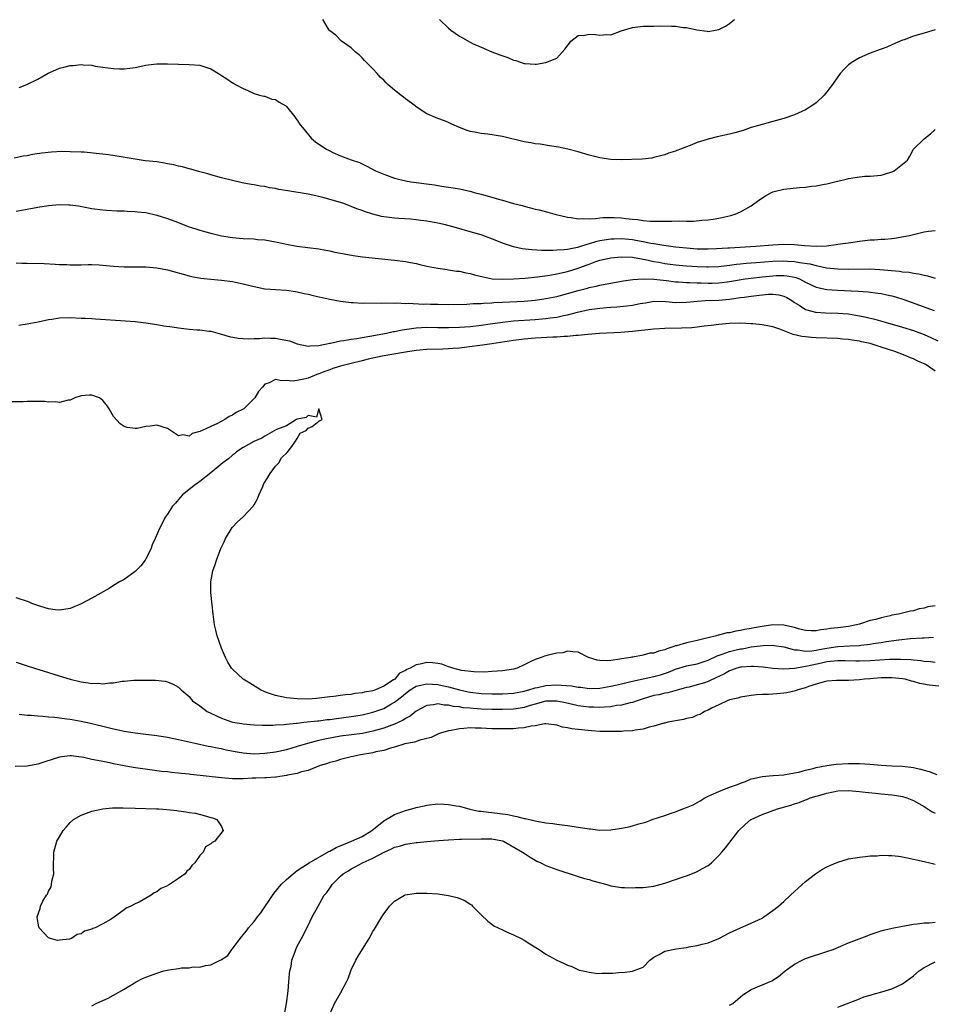
# Model space of a CAD drawing. Units: inches. Extents: x 2517000 to 2520000, y 1554000 to 1557000.
# Drawn here: x 2518524 to 2518693, y 1555405 to 1555587 of the extents above; entities that cross this region are included whole.
import ezdxf

# ---------------------------------------------------------------- set-up
doc = ezdxf.new("R2010")
doc.units = ezdxf.units.IN
doc.header["$MEASUREMENT"] = 0
doc.layers.add('LD25171554_2ft', color=161, linetype='Continuous')

msp = doc.modelspace()

# ---------------------------------------------------------------- linework, layer by layer
at = {"layer": 'LD25171554_2ft'}
for points, elevation in [([(2518693, 1555585.06), (2518691, 1555584.47), (2518689, 1555583.91), (2518687.26, 1555583.26), (2518687, 1555583.18), (2518685, 1555582.32), (2518684.09, 1555581.91), (2518683, 1555581.53), (2518682.64, 1555581.36), (2518681, 1555580.8), (2518679, 1555579.93), (2518677.45, 1555579), (2518677, 1555578.6), (2518676.17, 1555577.83), (2518675.44, 1555577), (2518674.05, 1555575), (2518673.6, 1555574.4), (2518673, 1555573.62), (2518672.5, 1555573), (2518671, 1555571.6), (2518670.22, 1555571), (2518669, 1555570.26), (2518667, 1555569.34), (2518665, 1555568.66), (2518663, 1555568.12), (2518661, 1555567.6), (2518659, 1555567.01), (2518657.51, 1555566.49), (2518655.97, 1555566.03), (2518655, 1555565.8), (2518652.69, 1555565.31), (2518651, 1555564.89), (2518650.82, 1555564.82), (2518649, 1555564.25), (2518647.68, 1555563.68), (2518647, 1555563.45), (2518645.89, 1555563), (2518645.24, 1555562.76), (2518645, 1555562.63), (2518643.71, 1555562.29), (2518643, 1555561.97), (2518642.21, 1555561.79), (2518641, 1555561.45), (2518640.63, 1555561.37), (2518638.83, 1555561.17), (2518634.95, 1555561.05), (2518633, 1555561.1), (2518631, 1555561.4), (2518629, 1555561.93), (2518627, 1555562.54), (2518625.03, 1555563.03), (2518623.36, 1555563.36), (2518621.66, 1555563.66), (2518619.93, 1555563.93), (2518619, 1555564.03), (2518618.19, 1555564.19), (2518617, 1555564.38), (2518613, 1555565.35), (2518610.24, 1555565.76), (2518609, 1555565.89), (2518607.84, 1555566.16), (2518607, 1555566.31), (2518606.46, 1555566.46), (2518605.01, 1555567), (2518603.62, 1555567.62), (2518603, 1555567.97), (2518602.25, 1555568.25), (2518601, 1555568.68), (2518599, 1555569.52), (2518597, 1555570.86), (2518596.83, 1555571), (2518595, 1555572.33), (2518594.64, 1555572.64), (2518594.16, 1555573), (2518593, 1555573.94), (2518591.74, 1555575), (2518591.36, 1555575.36), (2518591, 1555575.76), (2518590.34, 1555576.34), (2518589.8, 1555577), (2518589, 1555577.87), (2518587.42, 1555579.42), (2518587, 1555579.93), (2518586.44, 1555580.44), (2518585.71, 1555581), (2518585, 1555581.74), (2518583.17, 1555583), (2518582.11, 1555584.11), (2518581, 1555584.92), (2518580.93, 1555585), (2518579.72, 1555587)], 6404), ([(2518601.32, 1555587), (2518603, 1555585.37), (2518603.43, 1555585), (2518605, 1555583.93), (2518605.6, 1555583.6), (2518607, 1555582.78), (2518607.42, 1555582.58), (2518609, 1555581.86), (2518611, 1555581.04), (2518612.48, 1555580.48), (2518613.96, 1555579.96), (2518615, 1555579.49), (2518615.41, 1555579.41), (2518617, 1555578.86), (2518617.16, 1555578.84), (2518619, 1555578.71), (2518619.28, 1555578.72), (2518621, 1555579.02), (2518623, 1555579.87), (2518624.51, 1555581.49), (2518625.35, 1555582.65), (2518625.64, 1555583), (2518627, 1555584.06), (2518628.13, 1555584.13), (2518629, 1555584.31), (2518630.2, 1555584.2), (2518631, 1555584.08), (2518632.22, 1555584.22), (2518633, 1555584.17), (2518634.9, 1555584.9), (2518637, 1555585.55), (2518639, 1555585.76), (2518640.21, 1555585.79), (2518641, 1555585.76), (2518642.2, 1555585.8), (2518644.25, 1555585.75), (2518645, 1555585.76), (2518646.46, 1555585.54), (2518647, 1555585.53), (2518648.9, 1555585.1), (2518650.84, 1555584.84), (2518651, 1555584.79), (2518652.34, 1555585), (2518653, 1555585.12), (2518654.24, 1555585.76), (2518655, 1555586.26), (2518655.89, 1555587)], 6402), ([(2518523.55, 1555574.45), (2518524.96, 1555575), (2518527, 1555575.96), (2518528.93, 1555577.07), (2518530.31, 1555577.69), (2518531, 1555577.97), (2518531.84, 1555578.16), (2518533, 1555578.5), (2518533.52, 1555578.48), (2518535, 1555578.68), (2518535.41, 1555578.59), (2518537, 1555578.53), (2518537.62, 1555578.38), (2518539, 1555578.21), (2518539.95, 1555578.05), (2518541, 1555577.95), (2518542.12, 1555577.88), (2518543, 1555577.9), (2518544.01, 1555577.99), (2518545, 1555578.12), (2518547, 1555578.54), (2518547.4, 1555578.6), (2518549, 1555578.8), (2518551, 1555578.82), (2518553, 1555578.72), (2518555, 1555578.7), (2518557, 1555578.53), (2518559, 1555577.88), (2518560.41, 1555577), (2518560.78, 1555576.78), (2518562, 1555576), (2518563, 1555575.3), (2518563.21, 1555575.21), (2518563.6, 1555575), (2518565, 1555574.21), (2518565.86, 1555573.86), (2518567, 1555573.29), (2518568.01, 1555573), (2518568.81, 1555572.81), (2518569, 1555572.79), (2518570.29, 1555572.29), (2518571, 1555572.18), (2518571.68, 1555571.68), (2518572.9, 1555571), (2518573, 1555570.92), (2518574.54, 1555569), (2518574.71, 1555568.71), (2518575, 1555568.38), (2518575.53, 1555567.53), (2518575.94, 1555567), (2518577.62, 1555565), (2518578.36, 1555564.36), (2518579.54, 1555563.54), (2518580.38, 1555563), (2518581, 1555562.68), (2518581.59, 1555562.41), (2518583, 1555561.81), (2518584.95, 1555561.05), (2518586.53, 1555560.53), (2518587, 1555560.29), (2518587.89, 1555559.89), (2518589.49, 1555559), (2518591, 1555558.37), (2518593, 1555557.67), (2518595, 1555557.17), (2518595.99, 1555557), (2518600.39, 1555556.39), (2518601, 1555556.29), (2518602.14, 1555556.14), (2518603.87, 1555555.87), (2518605, 1555555.67), (2518605.55, 1555555.55), (2518607.16, 1555555.16), (2518607.71, 1555555), (2518609, 1555554.68), (2518609.46, 1555554.54), (2518611, 1555554.13), (2518612.25, 1555553.75), (2518613, 1555553.56), (2518615, 1555552.98), (2518616.58, 1555552.58), (2518617, 1555552.45), (2518618.18, 1555552.18), (2518619, 1555551.93), (2518619.77, 1555551.77), (2518621.37, 1555551.37), (2518622.66, 1555551), (2518625, 1555550.42), (2518625.65, 1555550.35), (2518627, 1555550.13), (2518627.79, 1555550.21), (2518629, 1555550.14), (2518630.17, 1555550.17), (2518631, 1555550.32), (2518631.61, 1555550.39), (2518633, 1555550.4), (2518633.62, 1555550.38), (2518635, 1555550.3), (2518635.82, 1555550.18), (2518637, 1555550.06), (2518637.99, 1555549.99), (2518639, 1555549.83), (2518640.28, 1555549.72), (2518641, 1555549.72), (2518642.32, 1555549.68), (2518643, 1555549.71), (2518644.33, 1555549.67), (2518645.75, 1555549.75), (2518647, 1555549.69), (2518648.32, 1555549.68), (2518649.86, 1555549.86), (2518651, 1555549.93), (2518651.93, 1555550.07), (2518653, 1555550.27), (2518654.64, 1555550.64), (2518655.24, 1555550.76), (2518656.03, 1555551), (2518657, 1555551.41), (2518659, 1555552.56), (2518660.41, 1555553.59), (2518661.61, 1555554.39), (2518662.75, 1555555), (2518663, 1555555.11), (2518665, 1555555.61), (2518667.93, 1555555.93), (2518669, 1555555.98), (2518670.16, 1555556.16), (2518671, 1555556.22), (2518672.55, 1555556.55), (2518673, 1555556.61), (2518674.93, 1555557.07), (2518675, 1555557.1), (2518676.56, 1555557.44), (2518677, 1555557.61), (2518679, 1555557.92), (2518679.99, 1555558), (2518681, 1555558.03), (2518683, 1555558.23), (2518683.63, 1555558.37), (2518685, 1555558.8), (2518685.46, 1555559), (2518687, 1555560.25), (2518687.88, 1555561), (2518688.31, 1555561.69), (2518689, 1555563.01), (2518691, 1555564.92), (2518691.06, 1555565), (2518692.16, 1555565.84), (2518693, 1555566.68)], 6406), ([(2518693, 1555547.92), (2518691.77, 1555547.77), (2518691, 1555547.64), (2518689, 1555547.19), (2518688.25, 1555547), (2518687.22, 1555546.78), (2518685.5, 1555546.5), (2518685, 1555546.46), (2518683.68, 1555546.32), (2518683, 1555546.32), (2518681.8, 1555546.2), (2518681, 1555546.16), (2518679, 1555545.93), (2518677, 1555545.65), (2518676.44, 1555545.56), (2518675, 1555545.36), (2518674.7, 1555545.3), (2518672.9, 1555545.1), (2518670.98, 1555545.02), (2518668.85, 1555545.15), (2518667, 1555545.33), (2518665, 1555545.38), (2518663, 1555545.28), (2518659.82, 1555545), (2518655, 1555544.72), (2518654.69, 1555544.69), (2518652.56, 1555544.56), (2518651, 1555544.5), (2518649, 1555544.54), (2518647, 1555544.71), (2518645, 1555544.9), (2518642.83, 1555545.17), (2518641, 1555545.51), (2518640.41, 1555545.59), (2518639, 1555545.9), (2518637.94, 1555546.06), (2518637, 1555546.23), (2518635.64, 1555546.36), (2518635, 1555546.4), (2518633.61, 1555546.39), (2518633, 1555546.36), (2518631.81, 1555546.19), (2518631, 1555546.04), (2518630.15, 1555545.85), (2518629, 1555545.48), (2518628.59, 1555545.41), (2518627.42, 1555545), (2518626.82, 1555544.82), (2518625, 1555544.48), (2518624.39, 1555544.39), (2518623, 1555544.32), (2518622.27, 1555544.27), (2518621, 1555544.29), (2518620.27, 1555544.27), (2518618.38, 1555544.38), (2518616.61, 1555544.61), (2518614.98, 1555544.98), (2518613, 1555545.65), (2518611.92, 1555546.08), (2518609, 1555547.15), (2518607, 1555547.74), (2518604.45, 1555548.45), (2518602.41, 1555549), (2518601, 1555549.31), (2518599, 1555549.69), (2518597.85, 1555549.85), (2518597, 1555549.96), (2518595.95, 1555550.05), (2518593.79, 1555550.21), (2518593, 1555550.26), (2518591.54, 1555550.46), (2518591, 1555550.51), (2518590.58, 1555550.58), (2518589, 1555550.99), (2518587.47, 1555551.47), (2518587, 1555551.66), (2518586, 1555552), (2518585, 1555552.44), (2518584.57, 1555552.57), (2518583.46, 1555553), (2518582.77, 1555553.23), (2518579.98, 1555554.02), (2518579, 1555554.26), (2518577, 1555554.69), (2518573.28, 1555555.28), (2518571.57, 1555555.57), (2518571, 1555555.71), (2518569.87, 1555555.87), (2518569, 1555556.08), (2518568.16, 1555556.16), (2518567, 1555556.41), (2518566.47, 1555556.47), (2518564.8, 1555556.8), (2518563, 1555557.22), (2518561, 1555557.73), (2518559, 1555558.29), (2518558.47, 1555558.47), (2518557, 1555558.83), (2518555.3, 1555559.3), (2518555, 1555559.35), (2518553.74, 1555559.74), (2518553, 1555559.86), (2518552.14, 1555560.14), (2518551, 1555560.33), (2518550.45, 1555560.45), (2518549, 1555560.66), (2518546.88, 1555560.88), (2518545, 1555561.15), (2518542.41, 1555561.59), (2518540.05, 1555561.95), (2518539, 1555562.06), (2518537.77, 1555562.23), (2518535.56, 1555562.44), (2518535, 1555562.48), (2518533, 1555562.54), (2518531.44, 1555562.56), (2518529.52, 1555562.48), (2518527.72, 1555562.28), (2518525.99, 1555562.01), (2518525, 1555561.81), (2518524.31, 1555561.69), (2518522.62, 1555561.38)], 6408), ([(2518523, 1555551.53), (2518527, 1555552.27), (2518529, 1555552.58), (2518531, 1555552.76), (2518532.74, 1555552.74), (2518533, 1555552.72), (2518534.52, 1555552.52), (2518537, 1555552.06), (2518539, 1555551.77), (2518539.71, 1555551.71), (2518541.61, 1555551.61), (2518543, 1555551.6), (2518543.55, 1555551.55), (2518545, 1555551.51), (2518545.45, 1555551.45), (2518547, 1555551.27), (2518549, 1555550.83), (2518551, 1555550.2), (2518552.32, 1555549.68), (2518555, 1555548.65), (2518556.26, 1555548.27), (2518557, 1555548.01), (2518557.81, 1555547.81), (2518559, 1555547.47), (2518561, 1555547), (2518563, 1555546.66), (2518565, 1555546.5), (2518567, 1555546.41), (2518567.67, 1555546.33), (2518569, 1555546.23), (2518569.96, 1555546.04), (2518571, 1555545.89), (2518572.44, 1555545.56), (2518573, 1555545.47), (2518574.9, 1555545.1), (2518579, 1555544.56), (2518580.31, 1555544.31), (2518581, 1555544.21), (2518581.98, 1555543.98), (2518583, 1555543.79), (2518583.65, 1555543.65), (2518585.34, 1555543.33), (2518587.09, 1555543.09), (2518593, 1555542.5), (2518595, 1555542.23), (2518595.97, 1555542.03), (2518597, 1555541.85), (2518597.7, 1555541.7), (2518599, 1555541.4), (2518601, 1555541), (2518602.73, 1555540.73), (2518603, 1555540.71), (2518604.47, 1555540.47), (2518605, 1555540.43), (2518606.16, 1555540.16), (2518607, 1555540), (2518607.78, 1555539.78), (2518609.37, 1555539.37), (2518611.06, 1555539.06), (2518613, 1555538.95), (2518615, 1555539), (2518617.18, 1555539.18), (2518619.42, 1555539.42), (2518621.72, 1555539.72), (2518623, 1555539.93), (2518625, 1555540.38), (2518627, 1555541.02), (2518628.45, 1555541.55), (2518629, 1555541.77), (2518630.21, 1555542.21), (2518631, 1555542.48), (2518633, 1555542.91), (2518635, 1555543.09), (2518637, 1555543.04), (2518638.71, 1555542.71), (2518639, 1555542.69), (2518639.38, 1555542.62), (2518641, 1555542.24), (2518641.91, 1555542.09), (2518643, 1555541.89), (2518645, 1555541.65), (2518647, 1555541.45), (2518649, 1555541.29), (2518650.77, 1555541.23), (2518651, 1555541.22), (2518653, 1555541.34), (2518655, 1555541.57), (2518656.27, 1555541.73), (2518657, 1555541.79), (2518658.08, 1555541.92), (2518659.93, 1555542.07), (2518663, 1555542.28), (2518665, 1555542.36), (2518665.69, 1555542.31), (2518667, 1555542.26), (2518667.94, 1555542.06), (2518669.81, 1555541.81), (2518671, 1555541.47), (2518672.91, 1555541.09), (2518675, 1555540.85), (2518677, 1555540.79), (2518680.86, 1555540.86), (2518682.78, 1555540.78), (2518686.44, 1555540.44), (2518687, 1555540.34), (2518688.24, 1555540.24), (2518689, 1555540.06), (2518689.97, 1555539.97), (2518691, 1555539.68), (2518691.59, 1555539.59), (2518693, 1555539.14)], 6410), ([(2518523, 1555541.97), (2518524.07, 1555541.93), (2518525, 1555541.94), (2518528.15, 1555541.85), (2518530.23, 1555541.77), (2518531, 1555541.7), (2518532.34, 1555541.66), (2518533, 1555541.61), (2518533.61, 1555541.61), (2518535, 1555541.63), (2518536.32, 1555541.68), (2518537, 1555541.68), (2518538.38, 1555541.62), (2518539, 1555541.57), (2518541, 1555541.36), (2518543, 1555541.23), (2518545, 1555541.25), (2518546.75, 1555541.25), (2518547, 1555541.27), (2518549, 1555541.09), (2518551, 1555540.68), (2518555, 1555539.58), (2518555.47, 1555539.47), (2518557.16, 1555539.16), (2518559, 1555538.97), (2518561, 1555538.81), (2518563, 1555538.55), (2518563.59, 1555538.41), (2518565, 1555538.13), (2518566.21, 1555537.79), (2518567, 1555537.6), (2518569, 1555537.21), (2518571, 1555537.06), (2518573, 1555536.96), (2518574.68, 1555536.68), (2518575, 1555536.64), (2518576.3, 1555536.3), (2518577, 1555536.17), (2518577.93, 1555535.93), (2518579.59, 1555535.59), (2518581, 1555535.27), (2518583, 1555534.89), (2518585, 1555534.65), (2518585.36, 1555534.64), (2518587, 1555534.55), (2518587.41, 1555534.59), (2518590.53, 1555534.53), (2518591.4, 1555534.6), (2518593, 1555534.54), (2518593.43, 1555534.57), (2518595, 1555534.49), (2518595.49, 1555534.51), (2518598.36, 1555534.36), (2518599, 1555534.38), (2518599.63, 1555534.37), (2518601, 1555534.32), (2518603, 1555534.3), (2518606.37, 1555534.37), (2518607.53, 1555534.47), (2518609, 1555534.48), (2518609.46, 1555534.54), (2518611, 1555534.6), (2518611.36, 1555534.64), (2518613, 1555534.74), (2518617, 1555534.9), (2518619, 1555535.08), (2518621, 1555535.38), (2518623, 1555535.79), (2518625, 1555536.31), (2518627, 1555536.87), (2518628.7, 1555537.3), (2518629, 1555537.4), (2518630.32, 1555537.68), (2518631, 1555537.88), (2518631.97, 1555538.03), (2518633, 1555538.25), (2518633.65, 1555538.35), (2518635.35, 1555538.65), (2518637.1, 1555538.9), (2518639, 1555539.02), (2518641, 1555538.97), (2518643.29, 1555538.71), (2518645, 1555538.49), (2518645.53, 1555538.47), (2518647, 1555538.35), (2518647.64, 1555538.36), (2518649, 1555538.28), (2518649.73, 1555538.27), (2518651, 1555538.23), (2518651.76, 1555538.24), (2518653, 1555538.29), (2518653.64, 1555538.36), (2518655, 1555538.54), (2518657.87, 1555539), (2518659, 1555539.16), (2518661, 1555539.4), (2518663, 1555539.59), (2518663.62, 1555539.62), (2518665, 1555539.63), (2518665.58, 1555539.58), (2518667, 1555539.32), (2518667.26, 1555539.26), (2518667.91, 1555539), (2518669, 1555538.44), (2518671, 1555537.51), (2518673, 1555537.07), (2518674.92, 1555536.92), (2518678.75, 1555536.75), (2518680.62, 1555536.62), (2518682.39, 1555536.39), (2518683, 1555536.29), (2518684.09, 1555536.09), (2518685, 1555535.88), (2518685.7, 1555535.7), (2518687.22, 1555535.22), (2518692.83, 1555533.17)], 6412), ([(2518523.51, 1555530.49), (2518525, 1555530.69), (2518527.08, 1555531.08), (2518529, 1555531.51), (2518529.58, 1555531.58), (2518531, 1555531.81), (2518533, 1555531.87), (2518535, 1555531.78), (2518535.76, 1555531.76), (2518537, 1555531.67), (2518537.65, 1555531.65), (2518539.53, 1555531.53), (2518543.24, 1555531.24), (2518545, 1555531.13), (2518547, 1555530.92), (2518549, 1555530.59), (2518550.32, 1555530.32), (2518551.87, 1555530.13), (2518553, 1555529.94), (2518555, 1555529.73), (2518556.39, 1555529.61), (2518557, 1555529.58), (2518558.65, 1555529.35), (2518559, 1555529.32), (2518560.29, 1555529), (2518561, 1555528.81), (2518562.38, 1555528.38), (2518564.05, 1555528.05), (2518565, 1555528.01), (2518565.94, 1555527.94), (2518567, 1555528.02), (2518567.99, 1555527.99), (2518569, 1555528.1), (2518570.03, 1555528.03), (2518571, 1555528.03), (2518571.9, 1555527.9), (2518573.54, 1555527.54), (2518575, 1555527), (2518577, 1555526.59), (2518577.35, 1555526.65), (2518579, 1555526.7), (2518579.23, 1555526.77), (2518580.46, 1555527), (2518581, 1555527.12), (2518581.13, 1555527.14), (2518583, 1555527.58), (2518583.63, 1555527.63), (2518585, 1555527.9), (2518586.01, 1555528.01), (2518587, 1555528.2), (2518588.41, 1555528.41), (2518591.53, 1555529), (2518592.73, 1555529.27), (2518593, 1555529.31), (2518594.41, 1555529.59), (2518596.15, 1555529.85), (2518597, 1555529.95), (2518597.98, 1555530.02), (2518599, 1555530.07), (2518601, 1555530.05), (2518603, 1555530), (2518605, 1555530.06), (2518607, 1555530.24), (2518609, 1555530.47), (2518610.7, 1555530.7), (2518613, 1555531.04), (2518615, 1555531.25), (2518619, 1555531.48), (2518621, 1555531.67), (2518621.81, 1555531.81), (2518623, 1555531.96), (2518624.25, 1555532.25), (2518625, 1555532.38), (2518626.87, 1555532.87), (2518629, 1555533.33), (2518631, 1555533.6), (2518632.3, 1555533.7), (2518633, 1555533.77), (2518634.15, 1555533.85), (2518635.98, 1555534.02), (2518637, 1555534.17), (2518638.46, 1555534.46), (2518639.4, 1555534.6), (2518641, 1555534.87), (2518643.16, 1555534.84), (2518645, 1555534.68), (2518647, 1555534.73), (2518649.07, 1555534.93), (2518650.44, 1555535), (2518653, 1555535.1), (2518655, 1555535.28), (2518655.34, 1555535.34), (2518657, 1555535.55), (2518657.66, 1555535.66), (2518659, 1555535.82), (2518659.97, 1555535.97), (2518662.18, 1555536.18), (2518663, 1555536.19), (2518664.08, 1555536.08), (2518665, 1555535.85), (2518665.58, 1555535.58), (2518666.52, 1555535), (2518667, 1555534.67), (2518667.85, 1555534.15), (2518669, 1555533.38), (2518669.27, 1555533.27), (2518670.86, 1555532.86), (2518671, 1555532.84), (2518672.75, 1555532.75), (2518675, 1555532.71), (2518677, 1555532.54), (2518678.34, 1555532.34), (2518680.02, 1555532.02), (2518681, 1555531.76), (2518681.63, 1555531.62), (2518683.78, 1555531), (2518687, 1555530.11), (2518689, 1555529.49), (2518691, 1555528.72), (2518692.19, 1555528.19), (2518693.54, 1555527.54)], 6414), ([(2518693, 1555521.94), (2518691.57, 1555523), (2518691.21, 1555523.21), (2518691, 1555523.33), (2518689.83, 1555523.83), (2518689, 1555524.23), (2518688.43, 1555524.43), (2518687.16, 1555525), (2518685.57, 1555525.57), (2518683, 1555526.42), (2518681, 1555527.04), (2518679.39, 1555527.39), (2518679, 1555527.51), (2518677.69, 1555527.69), (2518677, 1555527.82), (2518675.89, 1555527.89), (2518675, 1555527.98), (2518671, 1555528.1), (2518670.16, 1555528.16), (2518669, 1555528.29), (2518668.37, 1555528.37), (2518666.76, 1555528.76), (2518664.3, 1555529.7), (2518663, 1555530.15), (2518661, 1555530.55), (2518659.31, 1555530.69), (2518659, 1555530.73), (2518657, 1555530.82), (2518655, 1555530.79), (2518653, 1555530.61), (2518651.59, 1555530.41), (2518650.28, 1555530.28), (2518649, 1555530.1), (2518648.01, 1555529.99), (2518646.11, 1555529.89), (2518643, 1555529.84), (2518641, 1555529.73), (2518637, 1555529.27), (2518634.87, 1555529.13), (2518630.93, 1555528.93), (2518628.76, 1555528.76), (2518627, 1555528.56), (2518626.54, 1555528.54), (2518625, 1555528.38), (2518624.37, 1555528.37), (2518623, 1555528.27), (2518622.26, 1555528.26), (2518619, 1555528.04), (2518617, 1555527.86), (2518615, 1555527.62), (2518611.02, 1555526.98), (2518609.27, 1555526.73), (2518606.36, 1555526.36), (2518605, 1555526.21), (2518603.86, 1555526.14), (2518603, 1555526.06), (2518601.95, 1555526.05), (2518599, 1555525.98), (2518597, 1555525.79), (2518595, 1555525.47), (2518592.15, 1555525), (2518590.72, 1555524.72), (2518588.14, 1555524.14), (2518587, 1555523.85), (2518585, 1555523.39), (2518583, 1555522.87), (2518581.57, 1555522.43), (2518581, 1555522.22), (2518580.08, 1555521.92), (2518579, 1555521.43), (2518578.65, 1555521.35), (2518577, 1555520.67), (2518576.51, 1555520.51), (2518575, 1555520.22), (2518574.1, 1555520.1), (2518573, 1555520.25), (2518572.17, 1555520.17), (2518571, 1555520.4), (2518569.8, 1555519.8), (2518569, 1555519.52), (2518568.54, 1555519), (2518567.84, 1555518.16), (2518567.15, 1555517), (2518565.1, 1555515), (2518565, 1555514.93), (2518563.7, 1555514.3), (2518563, 1555513.81), (2518562.41, 1555513.59), (2518561.61, 1555513), (2518560.25, 1555512.25), (2518559, 1555511.72), (2518557.41, 1555511), (2518557, 1555510.77), (2518555.56, 1555510.44), (2518555, 1555509.92), (2518553.81, 1555510.19), (2518553, 1555509.98), (2518551.57, 1555511), (2518551, 1555511.37), (2518549, 1555511.94), (2518547.76, 1555511.76), (2518547, 1555511.71), (2518545.36, 1555511.36), (2518545, 1555511.32), (2518543.54, 1555511.54), (2518543, 1555511.7), (2518542.24, 1555512.24), (2518541, 1555513.59), (2518540.21, 1555515), (2518539.7, 1555515.7), (2518539, 1555516.53), (2518538.39, 1555517), (2518537, 1555517.54), (2518536.48, 1555517.52), (2518535, 1555517.37), (2518533.86, 1555517), (2518533, 1555516.6), (2518532.59, 1555516.59), (2518531, 1555516.17), (2518530.28, 1555516.28), (2518529, 1555516.19), (2518528.31, 1555516.31), (2518527, 1555516.31), (2518526.35, 1555516.35), (2518525, 1555516.33), (2518524.3, 1555516.3), (2518522.28, 1555516.28)], 6416), ([(2518693, 1555478.52), (2518691.66, 1555478.34), (2518691, 1555478.13), (2518690.04, 1555477.96), (2518689, 1555477.63), (2518688.47, 1555477.53), (2518687, 1555477.21), (2518686.21, 1555477), (2518685, 1555476.79), (2518684.71, 1555476.71), (2518683, 1555476.32), (2518682.03, 1555476.03), (2518681, 1555475.81), (2518679.22, 1555475.22), (2518679, 1555475.17), (2518678.48, 1555475), (2518677, 1555474.71), (2518675, 1555474.47), (2518673.63, 1555474.37), (2518673, 1555474.23), (2518671.88, 1555474.12), (2518671, 1555473.89), (2518670.09, 1555473.91), (2518669, 1555473.96), (2518667.72, 1555474.28), (2518667, 1555474.55), (2518665, 1555474.99), (2518663, 1555475), (2518661, 1555474.72), (2518659.52, 1555474.48), (2518659, 1555474.37), (2518657.81, 1555474.19), (2518657, 1555473.99), (2518656.13, 1555473.87), (2518655, 1555473.58), (2518654.48, 1555473.52), (2518653, 1555473.11), (2518652.9, 1555473.1), (2518652.58, 1555473), (2518651, 1555472.65), (2518650.49, 1555472.49), (2518649, 1555472.16), (2518647.88, 1555471.88), (2518647, 1555471.71), (2518645.17, 1555471.17), (2518645, 1555471.14), (2518644.64, 1555471), (2518643.38, 1555470.62), (2518643, 1555470.43), (2518641.82, 1555470.18), (2518641, 1555469.8), (2518640.24, 1555469.76), (2518639, 1555469.42), (2518637.07, 1555469.07), (2518636.93, 1555469.07), (2518636.69, 1555469), (2518635, 1555468.73), (2518634.67, 1555468.67), (2518633, 1555468.45), (2518632.4, 1555468.4), (2518631, 1555468.45), (2518630.49, 1555468.49), (2518628.86, 1555469), (2518627, 1555469.97), (2518625.98, 1555470.02), (2518625, 1555470.14), (2518624.13, 1555469.87), (2518623, 1555469.77), (2518621.43, 1555469.43), (2518620.75, 1555469.25), (2518620.15, 1555469), (2518619, 1555468.64), (2518618.24, 1555468.24), (2518617, 1555467.66), (2518615.66, 1555467), (2518615, 1555466.81), (2518613, 1555466.5), (2518611, 1555466.37), (2518609.7, 1555466.3), (2518607.69, 1555466.31), (2518605.39, 1555466.61), (2518603.78, 1555467), (2518603.23, 1555467.23), (2518603, 1555467.27), (2518601.75, 1555467.75), (2518601, 1555467.9), (2518600.01, 1555468.01), (2518599, 1555468.04), (2518597.74, 1555467.74), (2518597, 1555467.61), (2518595.88, 1555467), (2518595.25, 1555466.75), (2518595, 1555466.58), (2518593.94, 1555466.06), (2518593.06, 1555465), (2518592.83, 1555464.83), (2518591, 1555463.66), (2518589.49, 1555463), (2518589, 1555462.84), (2518587.43, 1555462.57), (2518587, 1555462.46), (2518585.69, 1555462.31), (2518585, 1555462.16), (2518583.9, 1555462.1), (2518583, 1555461.94), (2518581.76, 1555461.76), (2518581, 1555461.72), (2518578.59, 1555461.41), (2518577, 1555461.3), (2518575, 1555461.32), (2518573, 1555461.54), (2518571, 1555461.97), (2518569.52, 1555462.48), (2518569, 1555462.64), (2518568.17, 1555463), (2518566.21, 1555464.21), (2518564.99, 1555464.99), (2518563, 1555466.82), (2518562.86, 1555467), (2518562.14, 1555468.14), (2518561.73, 1555469), (2518561, 1555470.7), (2518560.21, 1555473), (2518559.94, 1555474.06), (2518559.71, 1555475), (2518559.44, 1555477), (2518559.25, 1555478.75), (2518559.03, 1555481), (2518559.01, 1555483), (2518559.39, 1555485), (2518559.81, 1555486.19), (2518560.07, 1555487), (2518560.87, 1555489.13), (2518561.51, 1555490.48), (2518561.71, 1555491), (2518562.97, 1555493.02), (2518563.92, 1555494.08), (2518565, 1555495.01), (2518566.85, 1555497), (2518567, 1555497.23), (2518567.64, 1555498.36), (2518567.89, 1555499), (2518568.61, 1555500.61), (2518568.83, 1555501.17), (2518569, 1555501.39), (2518569.59, 1555502.41), (2518569.99, 1555503), (2518571, 1555504.38), (2518571.57, 1555505), (2518572.08, 1555505.92), (2518573.12, 1555506.88), (2518573.99, 1555507.99), (2518574.67, 1555509), (2518575, 1555509.52), (2518575.51, 1555510.49), (2518576.65, 1555511), (2518577, 1555511.42), (2518577.73, 1555511.73), (2518579, 1555512.68), (2518579.61, 1555513), (2518579, 1555514.98), (2518578.56, 1555513.44), (2518577, 1555513.76), (2518576.63, 1555513.37), (2518575, 1555513.06), (2518574.88, 1555513), (2518573, 1555511.86), (2518571.16, 1555511.16), (2518569, 1555509.92), (2518568.47, 1555509.53), (2518566.96, 1555508.96), (2518565, 1555507.85), (2518563.73, 1555507), (2518563.36, 1555506.64), (2518563, 1555506.44), (2518562.26, 1555505.74), (2518561.24, 1555505), (2518559, 1555503.12), (2518557, 1555501.54), (2518556.69, 1555501.31), (2518556.18, 1555501), (2518555, 1555500.06), (2518553.69, 1555499), (2518553.38, 1555498.62), (2518553, 1555498.21), (2518552.45, 1555497.55), (2518551.94, 1555497), (2518551, 1555495.53), (2518550.63, 1555495), (2518549.55, 1555493), (2518548.69, 1555491), (2518548.17, 1555489.83), (2518547.89, 1555489), (2518547, 1555487.24), (2518546.85, 1555487), (2518546.07, 1555485.94), (2518545, 1555484.87), (2518543, 1555483.44), (2518542.13, 1555483), (2518541, 1555482.3), (2518540.22, 1555481.78), (2518537, 1555479.95), (2518535, 1555478.93), (2518533, 1555478.05), (2518531, 1555477.73), (2518530.19, 1555477.81), (2518529, 1555478.01), (2518527.58, 1555478.42), (2518525.91, 1555479), (2518525.27, 1555479.27), (2518523, 1555480.05)], 6418), ([(2518523, 1555468.1), (2518525, 1555467.46), (2518526.36, 1555467), (2518529, 1555466.22), (2518530.14, 1555465.86), (2518532.99, 1555464.99), (2518535, 1555464.51), (2518536.33, 1555464.33), (2518537, 1555464.19), (2518538.22, 1555464.22), (2518539, 1555464.11), (2518540.31, 1555464.31), (2518541, 1555464.31), (2518542.59, 1555464.59), (2518543, 1555464.61), (2518544.79, 1555464.79), (2518546.81, 1555464.81), (2518547, 1555464.79), (2518548.78, 1555464.78), (2518550.59, 1555464.59), (2518551, 1555464.49), (2518552.06, 1555464.06), (2518553, 1555463.51), (2518553.26, 1555463.26), (2518553.5, 1555463), (2518555, 1555461.75), (2518555.62, 1555461), (2518557, 1555460.05), (2518558.34, 1555459), (2518559, 1555458.67), (2518561, 1555457.74), (2518563, 1555457.03), (2518564.75, 1555456.75), (2518565, 1555456.7), (2518567, 1555456.56), (2518568.49, 1555456.49), (2518569, 1555456.5), (2518570.47, 1555456.47), (2518571, 1555456.51), (2518572.59, 1555456.59), (2518573, 1555456.65), (2518574.84, 1555456.84), (2518575, 1555456.87), (2518576.23, 1555457), (2518578.73, 1555457.27), (2518579, 1555457.28), (2518580.51, 1555457.49), (2518581, 1555457.53), (2518582.28, 1555457.72), (2518585, 1555458.08), (2518585.81, 1555458.19), (2518587, 1555458.39), (2518589, 1555458.85), (2518591, 1555459.54), (2518592.33, 1555460.33), (2518593, 1555460.7), (2518594.27, 1555461.73), (2518595, 1555462.35), (2518595.92, 1555463), (2518597, 1555463.66), (2518597.84, 1555463.84), (2518599, 1555464.12), (2518600.04, 1555464.04), (2518601, 1555464), (2518601.81, 1555463.81), (2518603, 1555463.58), (2518605, 1555463.03), (2518606.65, 1555462.65), (2518607, 1555462.58), (2518609, 1555462.33), (2518611, 1555462.25), (2518613, 1555462.28), (2518615, 1555462.41), (2518617, 1555462.77), (2518617.17, 1555462.83), (2518617.87, 1555463), (2518619, 1555463.35), (2518619.42, 1555463.42), (2518621, 1555463.79), (2518623, 1555463.91), (2518623.89, 1555463.89), (2518625.73, 1555463.73), (2518627, 1555463.51), (2518627.48, 1555463.48), (2518629, 1555463.28), (2518631, 1555463.34), (2518633, 1555463.69), (2518633.87, 1555463.87), (2518635, 1555464.14), (2518636.47, 1555464.47), (2518637, 1555464.61), (2518641, 1555465.48), (2518642.2, 1555465.8), (2518643.7, 1555466.3), (2518645, 1555466.85), (2518647, 1555467.44), (2518649, 1555467.81), (2518651, 1555468.47), (2518652.69, 1555469.31), (2518653.59, 1555469.59), (2518655, 1555470.12), (2518655.7, 1555470.3), (2518657, 1555470.58), (2518657.38, 1555470.62), (2518659, 1555470.93), (2518661.19, 1555471.19), (2518663, 1555471.24), (2518663.22, 1555471.22), (2518665.05, 1555470.95), (2518667, 1555470.41), (2518667.59, 1555470.41), (2518669, 1555470.16), (2518670.22, 1555470.22), (2518671, 1555470.34), (2518671.54, 1555470.46), (2518673, 1555470.74), (2518675, 1555471.05), (2518677.17, 1555471.17), (2518679, 1555471.23), (2518679.28, 1555471.28), (2518681, 1555471.45), (2518681.57, 1555471.57), (2518683, 1555471.77), (2518683.95, 1555471.95), (2518686.27, 1555472.27), (2518688.48, 1555472.48), (2518690.61, 1555472.61), (2518691, 1555472.6), (2518692.72, 1555472.72)], 6420), ([(2518693, 1555468.05), (2518692.16, 1555468.16), (2518691, 1555468.27), (2518690.38, 1555468.38), (2518689, 1555468.5), (2518688.55, 1555468.55), (2518686.62, 1555468.62), (2518684.59, 1555468.59), (2518681, 1555468.4), (2518679, 1555468.32), (2518678.32, 1555468.32), (2518676.37, 1555468.37), (2518675, 1555468.37), (2518674.33, 1555468.33), (2518673, 1555468.16), (2518671.96, 1555467.96), (2518669.38, 1555467.38), (2518667, 1555466.96), (2518665, 1555466.83), (2518663, 1555466.96), (2518661.19, 1555467.19), (2518659.35, 1555467.35), (2518659, 1555467.35), (2518657.22, 1555467.22), (2518657, 1555467.19), (2518656.35, 1555467), (2518655.36, 1555466.64), (2518655, 1555466.54), (2518654.03, 1555465.97), (2518653, 1555465.49), (2518652.68, 1555465.32), (2518651, 1555464.54), (2518650.32, 1555464.32), (2518649, 1555463.92), (2518647.53, 1555463.53), (2518647, 1555463.41), (2518643.54, 1555462.46), (2518643, 1555462.37), (2518641.89, 1555462.11), (2518641, 1555461.94), (2518639, 1555461.36), (2518637.87, 1555461), (2518637, 1555460.69), (2518636.62, 1555460.62), (2518635, 1555460.19), (2518634.08, 1555460.08), (2518633, 1555459.87), (2518631.82, 1555459.82), (2518631, 1555459.73), (2518629.79, 1555459.79), (2518629, 1555459.8), (2518627.93, 1555459.93), (2518627, 1555460.07), (2518626.23, 1555460.23), (2518624.6, 1555460.6), (2518623, 1555460.93), (2518622.93, 1555460.93), (2518621, 1555460.9), (2518619, 1555460.36), (2518618.1, 1555460.1), (2518617, 1555459.74), (2518615.52, 1555459.52), (2518615, 1555459.43), (2518613, 1555459.35), (2518611, 1555459.35), (2518609, 1555459.44), (2518607.54, 1555459.54), (2518607, 1555459.6), (2518605.7, 1555459.7), (2518605, 1555459.84), (2518603.93, 1555459.93), (2518603, 1555460.18), (2518602.18, 1555460.18), (2518601, 1555460.39), (2518600.23, 1555460.23), (2518599, 1555460.13), (2518597, 1555459.09), (2518595.86, 1555458.14), (2518595, 1555457.68), (2518594.62, 1555457.38), (2518593.81, 1555457), (2518593, 1555456.65), (2518592.49, 1555456.49), (2518591, 1555455.93), (2518589, 1555455.36), (2518587.04, 1555454.96), (2518583, 1555454.41), (2518580.12, 1555453.88), (2518579, 1555453.61), (2518578.48, 1555453.52), (2518576.91, 1555453.09), (2518575, 1555452.5), (2518573, 1555451.93), (2518571.61, 1555451.61), (2518571, 1555451.49), (2518569, 1555451.21), (2518567, 1555451.13), (2518565, 1555451.29), (2518563.54, 1555451.54), (2518561.86, 1555451.86), (2518561, 1555452.08), (2518560.2, 1555452.2), (2518559, 1555452.47), (2518558.54, 1555452.54), (2518556.35, 1555453), (2518553, 1555453.76), (2518551, 1555454.16), (2518549, 1555454.51), (2518547, 1555454.77), (2518545, 1555454.99), (2518543, 1555455.3), (2518541.61, 1555455.61), (2518541, 1555455.73), (2518539.99, 1555455.99), (2518536.75, 1555456.75), (2518535, 1555457.14), (2518533, 1555457.51), (2518532.4, 1555457.6), (2518531, 1555457.76), (2518530.12, 1555457.88), (2518529, 1555457.95), (2518527.92, 1555458.08), (2518527, 1555458.12), (2518525.77, 1555458.23), (2518525, 1555458.28), (2518523.57, 1555458.43)], 6422), ([(2518693.71, 1555463.71), (2518691.9, 1555463.9), (2518690.2, 1555464.2), (2518689, 1555464.57), (2518688.64, 1555464.64), (2518687.45, 1555465), (2518687, 1555465.07), (2518685, 1555465.21), (2518683, 1555465.2), (2518680.93, 1555465.07), (2518679.97, 1555465), (2518679, 1555464.86), (2518677, 1555464.73), (2518675, 1555464.76), (2518674.74, 1555464.74), (2518673, 1555464.62), (2518672.51, 1555464.51), (2518671, 1555464.05), (2518669.61, 1555463.61), (2518669, 1555463.35), (2518667.62, 1555463), (2518667.2, 1555462.8), (2518665.55, 1555462.45), (2518665, 1555462.37), (2518663.71, 1555462.29), (2518663, 1555462.22), (2518662.16, 1555462.16), (2518661, 1555462.12), (2518659.94, 1555462.06), (2518659, 1555461.96), (2518657, 1555461.65), (2518656.53, 1555461.47), (2518655, 1555461.16), (2518654.55, 1555461), (2518653, 1555460.22), (2518651.62, 1555459.62), (2518651, 1555459.27), (2518650.33, 1555459), (2518649.56, 1555458.44), (2518649, 1555458.34), (2518648.1, 1555457.9), (2518647, 1555457.71), (2518646.46, 1555457.54), (2518643.54, 1555457), (2518643, 1555456.85), (2518642.82, 1555456.82), (2518641, 1555456.27), (2518640.09, 1555456.09), (2518639, 1555455.74), (2518637.54, 1555455.54), (2518637, 1555455.42), (2518635.34, 1555455.34), (2518635, 1555455.31), (2518633.3, 1555455.3), (2518633, 1555455.29), (2518631, 1555455.33), (2518629.43, 1555455.43), (2518627.58, 1555455.58), (2518627, 1555455.66), (2518625.78, 1555455.78), (2518625, 1555455.97), (2518624.09, 1555456.09), (2518623, 1555456.47), (2518621, 1555456.73), (2518620.72, 1555456.72), (2518619, 1555456.33), (2518618.28, 1555456.28), (2518617, 1555455.95), (2518615.93, 1555455.93), (2518615, 1555455.82), (2518613.81, 1555455.81), (2518613, 1555455.79), (2518611, 1555455.82), (2518609, 1555455.92), (2518607.92, 1555455.92), (2518607, 1555455.97), (2518605.84, 1555455.84), (2518605, 1555455.81), (2518603.49, 1555455.49), (2518603, 1555455.43), (2518601.53, 1555455), (2518601.16, 1555454.84), (2518601, 1555454.79), (2518599.78, 1555454.22), (2518597.7, 1555453.7), (2518596.69, 1555453.31), (2518594.9, 1555453), (2518593, 1555452.41), (2518592.24, 1555452.24), (2518591, 1555451.81), (2518589.51, 1555451.51), (2518589, 1555451.35), (2518586.69, 1555451), (2518585.32, 1555450.68), (2518585, 1555450.64), (2518583.72, 1555450.28), (2518583, 1555450.15), (2518582.16, 1555449.84), (2518581, 1555449.56), (2518580.6, 1555449.4), (2518579.21, 1555449), (2518577, 1555448.08), (2518575.81, 1555447.81), (2518575, 1555447.53), (2518573.21, 1555447.21), (2518573, 1555447.15), (2518571.79, 1555447), (2518571.12, 1555446.88), (2518571, 1555446.88), (2518569.29, 1555446.71), (2518569, 1555446.72), (2518567.36, 1555446.64), (2518566.64, 1555446.64), (2518565, 1555446.56), (2518563, 1555446.56), (2518561, 1555446.7), (2518555.34, 1555447.34), (2518555, 1555447.39), (2518553.53, 1555447.53), (2518553, 1555447.61), (2518551.71, 1555447.71), (2518551, 1555447.81), (2518549.9, 1555447.9), (2518548.14, 1555448.14), (2518544.67, 1555448.67), (2518542.96, 1555448.96), (2518541, 1555449.32), (2518540.58, 1555449.42), (2518539, 1555449.72), (2518538.04, 1555449.96), (2518537, 1555450.14), (2518535.52, 1555450.48), (2518533.22, 1555450.78), (2518533, 1555450.79), (2518531.38, 1555450.62), (2518531, 1555450.56), (2518528.3, 1555449.7), (2518527, 1555449.26), (2518525, 1555448.88), (2518522.8, 1555448.8)], 6424), ([(2518537, 1555404.56), (2518537.77, 1555405), (2518539, 1555405.57), (2518540.04, 1555405.96), (2518543, 1555407.61), (2518545.21, 1555409), (2518546.39, 1555409.61), (2518547, 1555409.87), (2518547.84, 1555410.16), (2518549, 1555410.61), (2518550.34, 1555411), (2518551.23, 1555411.23), (2518553, 1555411.46), (2518553.6, 1555411.6), (2518555, 1555411.58), (2518555.74, 1555411.74), (2518557, 1555411.7), (2518558.03, 1555412.03), (2518559, 1555412.14), (2518560.75, 1555413), (2518560.93, 1555413.07), (2518561, 1555413.13), (2518562.13, 1555413.87), (2518562.91, 1555415), (2518563, 1555415.08), (2518564.41, 1555417), (2518564.71, 1555417.29), (2518565, 1555417.7), (2518565.59, 1555418.41), (2518565.97, 1555419), (2518567, 1555420.15), (2518567.63, 1555421), (2518568.26, 1555421.74), (2518570.68, 1555425.32), (2518572.05, 1555427), (2518573, 1555427.91), (2518574.24, 1555429), (2518575, 1555429.56), (2518575.85, 1555430.15), (2518577.2, 1555431), (2518580.87, 1555433.13), (2518581, 1555433.18), (2518582.17, 1555433.83), (2518583.58, 1555434.42), (2518585.01, 1555434.99), (2518587, 1555435.89), (2518588.79, 1555437), (2518591, 1555438.79), (2518593, 1555439.93), (2518595, 1555440.66), (2518596.2, 1555441), (2518597, 1555441.25), (2518598.45, 1555441.55), (2518599, 1555441.68), (2518601, 1555441.89), (2518602.13, 1555441.87), (2518603, 1555441.82), (2518604.42, 1555441.58), (2518605, 1555441.46), (2518606.93, 1555440.93), (2518608.58, 1555440.58), (2518609, 1555440.54), (2518610.36, 1555440.36), (2518611, 1555440.32), (2518613, 1555440.08), (2518613.93, 1555439.93), (2518615, 1555439.7), (2518615.6, 1555439.6), (2518617, 1555439.23), (2518617.2, 1555439.2), (2518619, 1555438.76), (2518619.3, 1555438.7), (2518621, 1555438.41), (2518622.28, 1555438.28), (2518623, 1555438.18), (2518625, 1555437.94), (2518626.25, 1555437.75), (2518629, 1555437.3), (2518629.28, 1555437.28), (2518631, 1555437.07), (2518633, 1555437.1), (2518635, 1555437.4), (2518636.32, 1555437.68), (2518637, 1555437.84), (2518638.21, 1555438.21), (2518639.48, 1555438.52), (2518640.66, 1555439), (2518643, 1555439.75), (2518644.2, 1555440.2), (2518645, 1555440.45), (2518646.36, 1555441), (2518647, 1555441.22), (2518648.25, 1555441.75), (2518649.55, 1555442.45), (2518650.38, 1555443), (2518651, 1555443.33), (2518653, 1555444.22), (2518654.98, 1555444.98), (2518656.48, 1555445.52), (2518657, 1555445.77), (2518657.94, 1555446.06), (2518659, 1555446.54), (2518659.39, 1555446.61), (2518661, 1555446.98), (2518663, 1555447.13), (2518663.13, 1555447.13), (2518665, 1555447.3), (2518665.32, 1555447.32), (2518667, 1555447.65), (2518667.79, 1555447.79), (2518669, 1555448.12), (2518670.45, 1555448.45), (2518671, 1555448.61), (2518672.98, 1555449.02), (2518674.73, 1555449.27), (2518677, 1555449.39), (2518679, 1555449.36), (2518681, 1555449.23), (2518683, 1555449.08), (2518685, 1555448.96), (2518687, 1555448.86), (2518689, 1555448.63), (2518690.33, 1555448.33), (2518691, 1555448.17), (2518691.88, 1555447.88), (2518693.34, 1555447.34)], 6426), ([(2518572.42, 1555401.58), (2518572.98, 1555405), (2518573.31, 1555407.31), (2518573.46, 1555409), (2518573.55, 1555410.45), (2518573.64, 1555411), (2518573.85, 1555411.85), (2518574.01, 1555413), (2518574.61, 1555414.61), (2518574.73, 1555415), (2518575, 1555415.58), (2518575.76, 1555417), (2518577, 1555419.43), (2518577.78, 1555421), (2518578.22, 1555421.78), (2518578.86, 1555423), (2518580, 1555425), (2518580.47, 1555425.53), (2518581, 1555426.34), (2518581.28, 1555426.72), (2518581.46, 1555427), (2518583, 1555428.51), (2518583.52, 1555429), (2518584.47, 1555429.53), (2518585, 1555429.89), (2518585.74, 1555430.26), (2518587.04, 1555431), (2518589, 1555431.85), (2518591.1, 1555433), (2518592.43, 1555433.57), (2518593, 1555433.9), (2518593.89, 1555434.11), (2518595, 1555434.47), (2518595.48, 1555434.52), (2518597, 1555434.75), (2518597.23, 1555434.77), (2518599, 1555434.95), (2518601.13, 1555435.13), (2518603, 1555435.27), (2518605, 1555435.37), (2518605.37, 1555435.37), (2518609, 1555435.46), (2518611, 1555435.42), (2518613, 1555435.05), (2518613.14, 1555435), (2518616.7, 1555433), (2518617, 1555432.78), (2518618.06, 1555432.06), (2518619, 1555431.51), (2518619.33, 1555431.33), (2518620.06, 1555431), (2518621, 1555430.53), (2518623, 1555429.77), (2518626.6, 1555428.6), (2518628.13, 1555428.13), (2518629, 1555427.92), (2518629.7, 1555427.7), (2518632.28, 1555427), (2518633, 1555426.78), (2518635, 1555426.43), (2518635.57, 1555426.43), (2518637, 1555426.37), (2518637.58, 1555426.42), (2518639, 1555426.46), (2518641, 1555426.7), (2518643, 1555427.22), (2518645, 1555427.91), (2518646.42, 1555428.42), (2518647, 1555428.61), (2518648.72, 1555429.28), (2518649, 1555429.41), (2518649.97, 1555429.97), (2518651, 1555430.54), (2518651.28, 1555430.72), (2518651.61, 1555431), (2518653, 1555432.36), (2518653.57, 1555433), (2518654.22, 1555433.78), (2518656.72, 1555437), (2518657.88, 1555438.12), (2518658.9, 1555439), (2518659, 1555439.05), (2518661, 1555439.92), (2518663.85, 1555441), (2518666.33, 1555441.67), (2518667, 1555441.93), (2518667.84, 1555442.16), (2518669, 1555442.65), (2518669.27, 1555442.73), (2518669.92, 1555443), (2518671, 1555443.32), (2518671.49, 1555443.49), (2518673, 1555443.9), (2518674.15, 1555444.15), (2518675, 1555444.3), (2518677, 1555444.38), (2518679, 1555444.22), (2518680.09, 1555444.09), (2518681.9, 1555443.9), (2518683, 1555443.8), (2518685, 1555443.6), (2518685.52, 1555443.52), (2518687, 1555443.25), (2518687.8, 1555443), (2518689, 1555442.53), (2518691, 1555441.41), (2518692.47, 1555440.47), (2518693, 1555440.17)], 6428), ([(2518581.03, 1555403), (2518581.86, 1555405), (2518583.07, 1555407), (2518584.14, 1555409), (2518584.4, 1555409.6), (2518584.92, 1555411), (2518585, 1555411.19), (2518585.86, 1555413), (2518586.27, 1555413.73), (2518588.29, 1555417), (2518589, 1555418.28), (2518589.28, 1555418.72), (2518590.62, 1555421), (2518591, 1555421.58), (2518591.63, 1555422.37), (2518592.09, 1555423), (2518593, 1555423.92), (2518594.82, 1555425), (2518594.94, 1555425.06), (2518596.64, 1555425.36), (2518597, 1555425.4), (2518598.59, 1555425.41), (2518599, 1555425.4), (2518601, 1555425.26), (2518603, 1555424.99), (2518604.61, 1555424.61), (2518606.03, 1555424.03), (2518607, 1555423.34), (2518607.21, 1555423.21), (2518607.44, 1555423), (2518609, 1555421.4), (2518610.23, 1555420.23), (2518611, 1555419.64), (2518611.38, 1555419.38), (2518613, 1555418.59), (2518613.73, 1555418.27), (2518615, 1555417.68), (2518616.41, 1555417), (2518617, 1555416.68), (2518618.02, 1555416.02), (2518619.77, 1555415), (2518621, 1555414.13), (2518623, 1555413.01), (2518624.41, 1555412.41), (2518625, 1555412.09), (2518625.8, 1555411.8), (2518627.18, 1555411.18), (2518627.87, 1555411), (2518629, 1555410.77), (2518630.56, 1555410.56), (2518631.38, 1555410.62), (2518633.38, 1555410.62), (2518635, 1555410.77), (2518635.25, 1555410.75), (2518637.02, 1555410.98), (2518639, 1555411.7), (2518640.25, 1555413), (2518641, 1555413.54), (2518641.93, 1555414.07), (2518643, 1555414.64), (2518643.3, 1555414.7), (2518644.51, 1555415), (2518645.12, 1555415.12), (2518647, 1555415.37), (2518647.47, 1555415.47), (2518649, 1555415.74), (2518649.94, 1555415.94), (2518651, 1555416.2), (2518653, 1555417), (2518655, 1555418.04), (2518657, 1555418.97), (2518659, 1555419.83), (2518661, 1555420.8), (2518661.32, 1555421), (2518663, 1555422.16), (2518664.05, 1555423), (2518665, 1555423.83), (2518666.28, 1555425), (2518667, 1555425.72), (2518667.68, 1555426.32), (2518669, 1555427.57), (2518670.88, 1555429), (2518672.19, 1555429.81), (2518673, 1555430.24), (2518673.51, 1555430.49), (2518675, 1555431.16), (2518677, 1555431.72), (2518679, 1555432.05), (2518680.16, 1555432.16), (2518681, 1555432.28), (2518682.32, 1555432.32), (2518683, 1555432.41), (2518684.36, 1555432.36), (2518685, 1555432.38), (2518686.22, 1555432.22), (2518687, 1555432.13), (2518687.92, 1555431.92), (2518689, 1555431.71), (2518689.56, 1555431.56), (2518691, 1555431.27), (2518692.04, 1555431), (2518693, 1555430.73)], 6430), ([(2518655, 1555404.66), (2518655.59, 1555405), (2518657, 1555406.23), (2518657.43, 1555406.57), (2518659, 1555407.6), (2518662.79, 1555409.21), (2518664.04, 1555409.96), (2518665.28, 1555411), (2518667, 1555412.25), (2518668.39, 1555413), (2518669, 1555413.28), (2518673, 1555414.59), (2518674.14, 1555415), (2518677, 1555416.18), (2518678.95, 1555416.95), (2518680.47, 1555417.53), (2518681, 1555417.77), (2518683, 1555418.41), (2518683.46, 1555418.54), (2518685.07, 1555418.93), (2518687, 1555419.32), (2518687.36, 1555419.36), (2518689, 1555419.67), (2518689.7, 1555419.7), (2518691, 1555419.9), (2518691.89, 1555419.89), (2518693, 1555420.02)], 6432), ([(2518675, 1555404.29), (2518679, 1555405.84), (2518679.81, 1555406.19), (2518681, 1555406.51), (2518681.34, 1555406.66), (2518683.14, 1555407.14), (2518685, 1555407.73), (2518687, 1555408.6), (2518688.36, 1555409.64), (2518689, 1555410.09), (2518690.03, 1555411), (2518691, 1555411.67), (2518693, 1555412.72)], 6434)]:
    msp.add_lwpolyline(points, dxfattribs=dict(at, elevation=elevation))
at = {"layer": 'LD25171554_2ft', "elevation": 6426}
msp.add_lwpolyline([(2518537, 1555418.74), (2518535.64, 1555418.36), (2518535, 1555417.86), (2518534.26, 1555417.74), (2518533.25, 1555417), (2518532.86, 1555416.86), (2518531, 1555416.71), (2518530.64, 1555416.64), (2518529.32, 1555417), (2518529, 1555417.16), (2518527.24, 1555419), (2518527.17, 1555419.17), (2518526.88, 1555420.88), (2518526.88, 1555421), (2518527.43, 1555422.57), (2518527.47, 1555423), (2518527.94, 1555423.94), (2518528.59, 1555425), (2518528.77, 1555425.23), (2518529, 1555425.75), (2518529.46, 1555426.54), (2518529.55, 1555427), (2518529.62, 1555427.62), (2518529.95, 1555429), (2518529.91, 1555429.91), (2518529.99, 1555433), (2518530.53, 1555435), (2518531, 1555435.82), (2518531.71, 1555437), (2518532.33, 1555437.67), (2518533, 1555438.44), (2518533.61, 1555439), (2518535, 1555439.83), (2518537, 1555440.58), (2518539, 1555441), (2518540.82, 1555441.18), (2518542.79, 1555441.21), (2518545, 1555441.09), (2518547, 1555441.04), (2518548.98, 1555441.02), (2518549.42, 1555441), (2518550.9, 1555440.9), (2518552.69, 1555440.69), (2518553, 1555440.64), (2518554.46, 1555440.46), (2518555, 1555440.34), (2518556.17, 1555440.17), (2518557.79, 1555439.79), (2518559, 1555439.42), (2518559.32, 1555439.32), (2518560.1, 1555439), (2518561, 1555437.72), (2518561.3, 1555437), (2518559.74, 1555435), (2518559.24, 1555434.76), (2518559, 1555434.5), (2518558.05, 1555433.95), (2518557.6, 1555433), (2518557, 1555432.34), (2518556.05, 1555431), (2518555.5, 1555430.5), (2518555, 1555429.75), (2518554.56, 1555429.44), (2518554.26, 1555429), (2518553, 1555428.09), (2518551.37, 1555427), (2518551.13, 1555426.87), (2518551, 1555426.78), (2518549.77, 1555426.23), (2518549, 1555425.64), (2518548.53, 1555425.47), (2518547.95, 1555425), (2518545.76, 1555423.76), (2518545, 1555423.42), (2518544.24, 1555423), (2518543.37, 1555422.63), (2518543, 1555422.3), (2518541.2, 1555421), (2518540.59, 1555420.59), (2518539, 1555419.7), (2518537.63, 1555419), (2518537.16, 1555418.84)], close=True, dxfattribs=at)

doc.saveas('drawing.dxf')
